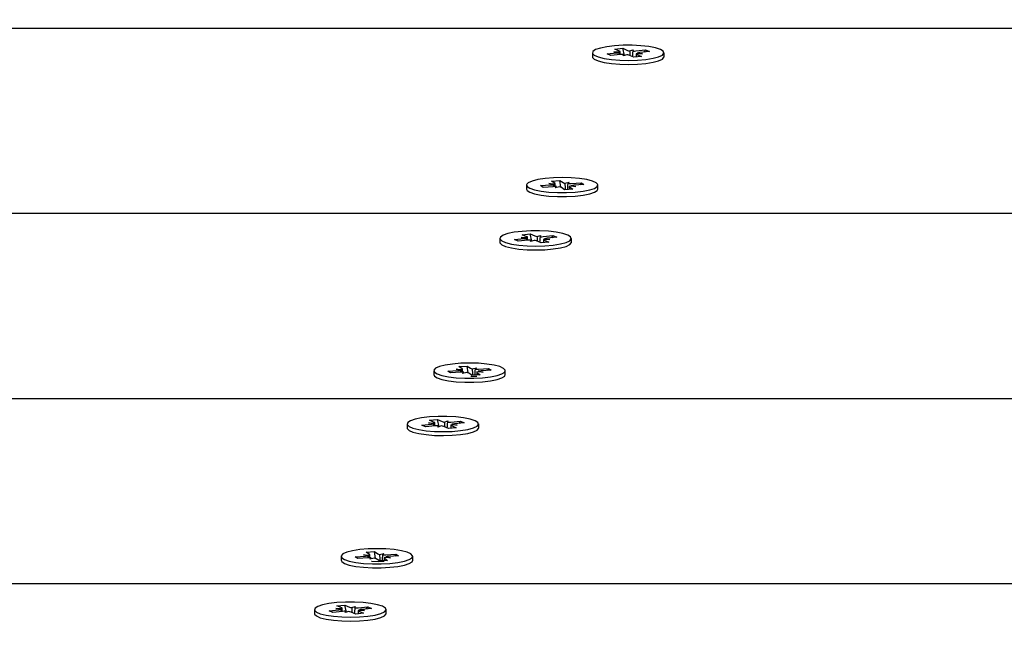
# Paper-space layout 'Основные габаритные размеры' of a CAD drawing. Units: millimetres. Extents: x 5.1 to 18.4, y 3.7 to 14.5.
# Drawn here: x 15.3 to 15.5, y 12.3 to 12.4 of the extents above; entities that cross this region are included whole.
import ezdxf

# ---------------------------------------------------------------- set-up
doc = ezdxf.new("R2010")
doc.units = ezdxf.units.MM
doc.header["$LTSCALE"] = 120
doc.header["$PDSIZE"] = -1
doc.linetypes.add('SLD-Сплошная', pattern=[0])
doc.layers.add('ПРИМЕЧАНИЯ', color=7, linetype='SLD-Сплошная')
doc.styles.add('SLDTEXTSTYLE3', font='isocpeui.ttf')
doc.styles.add('SLDTEXTSTYLE4', font='isocpeur.ttf', dxfattribs={"bigfont": 'bigfont'})
doc.dimstyles.new('SLDDIMSTYLE2', dxfattribs={"dimtxt": 0.2728515625, "dimasz": 0.2728515625, "dimexe": 0, "dimexo": 0.0625, "dimgap": 0.068212890625, "dimtad": 2, "dimrnd": 1e-09, "dimzin": 12, "dimdsep": 46, "dimtxsty": 'SLDTEXTSTYLE3', "dimsah": 1, "dimcen": 0.09, "dimadec": 0, "dimazin": 3, "dimtfac": 1, "dimtdec": 3, "dimtofl": 0, "dimtmove": 0, "dimatfit": 3, "dimfxl": 1, "dimfrac": 2, "dimtolj": 1, "dimtzin": 12, "dimarcsym": 0})

# ---------------------------------------------------------------- blocks, each defined once
blk = doc.blocks.new('_D_7')
at = {"layer": 'ПРИМЕЧАНИЯ', "color": 7, "transparency": 16777216}
for p, q in [((16.72463513625824, 12.82012448973653), (6.215580655566423, 12.82012448973649)), ((6.335580655566424, 12.82012448973649), (6.33558065556644, 8.21899342510646)), ((10.46788914625826, 8.218993425106474), (6.21558065556644, 8.21899342510646))]:
    blk.add_line(p, q, dxfattribs=at)
for points in [[(6.335580655566424, 12.82012448973649), (6.293603492104887, 12.5472729272365), (6.377557819027964, 12.5472729272365)], [(6.33558065556644, 8.21899342510646), (6.377557819027978, 8.49184498760646), (6.293603492104901, 8.49184498760646)]]:
    blk.add_solid(points, dxfattribs=at)
at = {"layer": 'ПРИМЕЧАНИЯ', "color": 7, "transparency": 16777216, "insert": (5.922830676521198, 10.04683677350848), "char_height": 0.3174999999999999, "attachment_point": 1, "rotation": 90.00000000000061, "style": 'SLDTEXTSTYLE4'}
blk.add_mtext('4,60м', dxfattribs=at)
blk = doc.blocks.new('_D_8')
at = {"layer": 'ПРИМЕЧАНИЯ', "color": 7, "transparency": 16777216}
for p, q in [((16.86463513625825, 12.68344304873975), (16.86463513625825, 4.860666279944502)), ((8.854915968304594, 12.04703750248742), (8.854915968304594, 4.860666279944502)), ((8.854915968304594, 4.980666279944502), (16.86463513625825, 4.980666279944501))]:
    blk.add_line(p, q, dxfattribs=at)
for points in [[(8.854915968304594, 4.980666279944502), (9.127767530804594, 4.938689116482963), (9.127767530804594, 5.02264344340604)], [(16.86463513625825, 4.980666279944501), (16.59178357375825, 5.022643443406039), (16.59178357375825, 4.938689116482962)]]:
    blk.add_solid(points, dxfattribs=at)
at = {"layer": 'ПРИМЕЧАНИЯ', "color": 7, "transparency": 16777216, "insert": (12.4293866453108, 5.393416258989743), "char_height": 0.3174999999999999, "attachment_point": 1, "style": 'SLDTEXTSTYLE4'}
blk.add_mtext('8,01м', dxfattribs=at)
blk = doc.blocks.new('_D_9')
at = {"layer": 'Defpoints', "color": 0, "transparency": 16777216}
for p in [(7.016545498258983, 12.42244870365129), (18.3614668022123, 8.361611382785728), (18.3614668022123, 4.140666279944506)]:
    blk.add_point(p, dxfattribs=at)
at = {"layer": 'ПРИМЕЧАНИЯ', "color": 0, "lineweight": -2, "transparency": 16777216}
for p, q in [((7.016545498258983, 12.35994870365129), (7.016545498258982, 4.140666279944506)), ((18.3614668022123, 8.299111382785728), (18.3614668022123, 4.140666279944506)), ((7.289397060758982, 4.140666279944506), (18.0886152397123, 4.140666279944506))]:
    blk.add_line(p, q, dxfattribs=at)
at = {"layer": 'ПРИМЕЧАНИЯ', "color": 0, "transparency": 16777216}
for points in [[(7.289397060758982, 4.186141540361173), (7.289397060758982, 4.09519101952784), (7.016545498258982, 4.140666279944506)], [(18.0886152397123, 4.186141540361173), (18.0886152397123, 4.09519101952784), (18.3614668022123, 4.140666279944506)]]:
    blk.add_solid(points, dxfattribs=at)
at = {"layer": 'ПРИМЕЧАНИЯ', "color": 0, "transparency": 16777216, "insert": (12.68900615023566, 4.072453389319506), "char_height": 0.2728515625, "attachment_point": 2, "style": 'SLDTEXTSTYLE3'}
blk.add_mtext('\\A1;11.34', dxfattribs=at)

psp = doc.layouts.new('Основные габаритные размеры')

# ---------------------------------------------------------------- linework, layer by layer
at = {"color": 7, "linetype": 'SLD-Сплошная', "lineweight": 25}
for p, q in [((16.01672598848563, 12.42645555637689), (15.1044652482331, 12.42645555637689)), ((15.39621089270008, 12.42253055005582), (15.39621089270008, 12.4218953928088)), ((15.39855135057478, 12.42234439811654), (15.4001033511082, 12.42250438436188)), ((15.39916243269146, 12.4220767570138), (15.39855135057478, 12.42234439811654)), ((15.40071443322492, 12.42223674325913), (15.39916243269146, 12.4220767570138)), ((15.39965595170139, 12.42270033588352), (15.40067830281693, 12.42268468821345)), ((15.40050451256112, 12.42257816903321), (15.39965595170139, 12.42270033588352)), ((15.39982521445175, 12.42312517224725), (15.4010848090876, 12.42325501615651)), ((15.40057815491691, 12.4227954001742), (15.39982521445175, 12.42312517224725)), ((15.4006809517014, 12.42223329185359), (15.4006809517014, 12.42270033588353)), ((15.4010848090876, 12.42325501615651), (15.40183774955279, 12.42292524408347)), ((15.4013523281705, 12.42210053080567), (15.4010848090876, 12.42325501615651)), ((15.40116183263175, 12.42204079173746), (15.40123547498758, 12.42225802287847)), ((15.40173678434047, 12.42222109558903), (15.40116183263175, 12.42204079173746)), ((15.40125230481186, 12.42206916365512), (15.40123547498755, 12.42225802287847)), ((15.40283697631249, 12.42180608395511), (15.40208403584731, 12.42213585602815)), ((15.40218500105964, 12.42284000452259), (15.40275995276833, 12.42302030837416)), ((15.40275995276833, 12.42302030837416), (15.40268631041253, 12.42280307723313)), ((15.40320735217516, 12.4228243568525), (15.40475935270863, 12.42298434309783)), ((15.40324083369872, 12.42236076422807), (15.40324083369872, 12.42184771514369)), ((15.40426583369875, 12.42236076422807), (15.4032434825832, 12.42237641189818)), ((15.40334363048315, 12.42226569993739), (15.40409657094833, 12.42193592786437)), ((15.40341727283898, 12.42248293107842), (15.40426583369875, 12.42236076422807)), ((15.40537043482531, 12.42271670199507), (15.40381843429181, 12.42255671574976)), ((15.40458359211309, 12.42263559119101), (15.40475935270863, 12.42298434309783)), ((15.40475935270863, 12.42298434309783), (15.40537043482531, 12.42271670199507)), ((15.40771089270008, 12.4218953928088), (15.40771089270008, 12.42253055005582)), ((15.40409657094833, 12.42193592786437), (15.40283697631249, 12.42180608395511)), ((15.38962330078705, 12.40193431187615), (15.39095564118911, 12.40202567146081)), ((15.39015307787526, 12.40158549437258), (15.38962330078705, 12.40193431187615)), ((15.39095564118911, 12.40202567146081), (15.39148541827734, 12.40167685395726)), ((15.39113380763926, 12.40092650070115), (15.39095564118911, 12.40202567146081)), ((15.39177350314774, 12.40158218110001), (15.392460881786, 12.40174374222458)), ((15.392460881786, 12.40174374222458), (15.39224577056916, 12.40153079841562)), ((15.3927756768674, 12.4015364738529), (15.39441731057708, 12.40164904191256)), ((15.39424154998155, 12.40132440865623), (15.39441731057708, 12.40164904191256)), ((15.39441731057708, 12.40164904191256), (15.39484727459073, 12.40136594364881)), ((15.38559902516458, 12.40128235666137), (15.38559902516458, 12.40064719941436)), ((15.38785077573836, 12.40119876967392), (15.389492409448, 12.4013113377336)), ((15.38828073975201, 12.40091567141017), (15.38785077573836, 12.40119876967392)), ((15.38992237346169, 12.40102823946985), (15.38828073975201, 12.40091567141017)), ((15.38917761436661, 12.40151860610526), (15.3901797880863, 12.40147289885817)), ((15.38993796665844, 12.40137255056366), (15.38917761436661, 12.40151860610526)), ((15.39020261436663, 12.40103864128723), (15.39020261436663, 12.40151860610527)), ((15.39023716854308, 12.40082097109815), (15.39045227975995, 12.40103391490709)), ((15.39092454718137, 12.40098253222273), (15.39023716854308, 12.40082097109815)), ((15.39174240913999, 12.40053904186192), (15.39121263205176, 12.40088785936548)), ((15.39307474954203, 12.40063040144658), (15.39174240913999, 12.40053904186192)), ((15.39249543596248, 12.40104610721744), (15.39249543596248, 12.40059067747819)), ((15.39352043596251, 12.40104610721744), (15.39251826224283, 12.40109181446457)), ((15.3925449724538, 12.40097921895013), (15.39307474954203, 12.40063040144658)), ((15.39276008367067, 12.40119216275908), (15.39352043596251, 12.40104610721744)), ((15.39484727459073, 12.40136594364881), (15.39320564088102, 12.40125337558915)), ((15.39709902516458, 12.40064719941436), (15.39709902516458, 12.40128235666137)), ((15.48871222903464, 12.39670808578694), (14.64013513625826, 12.39670808578694)), ((15.38132326143648, 12.39272097448339), (15.38132326143648, 12.39208581723638)), ((15.38366371931119, 12.39253482254411), (15.38521571984461, 12.39269480878945)), ((15.38427480142786, 12.39226718144137), (15.38366371931119, 12.39253482254411)), ((15.38582680196133, 12.39242716768671), (15.38427480142786, 12.39226718144137)), ((15.38476832043779, 12.39289076031109), (15.38579067155333, 12.39287511264102)), ((15.38561688129753, 12.39276859346078), (15.38476832043779, 12.39289076031109)), ((15.38493758318815, 12.39331559667482), (15.38619717782401, 12.39344544058408)), ((15.38569052365332, 12.39298582460178), (15.38493758318815, 12.39331559667482)), ((15.38579332043781, 12.39242371628117), (15.38579332043781, 12.39289076031111)), ((15.38619717782401, 12.39344544058408), (15.38695011828919, 12.39311566851105)), ((15.38646469690691, 12.39229095523325), (15.38619717782401, 12.39344544058408)), ((15.38627420136815, 12.39223121616503), (15.38634784372399, 12.39244844730605)), ((15.38684915307687, 12.39241152001661), (15.38627420136815, 12.39223121616503)), ((15.38636467354826, 12.39225958808269), (15.38634784372395, 12.39244844730604)), ((15.3879493450489, 12.39199650838269), (15.38719640458371, 12.39232628045573)), ((15.38729736979605, 12.39303042895017), (15.38787232150474, 12.39321073280174)), ((15.38787232150474, 12.39321073280174), (15.38779867914894, 12.3929935016607)), ((15.38920893968473, 12.39212635229195), (15.3879493450489, 12.39199650838269)), ((15.38831972091157, 12.39301478128008), (15.38987172144503, 12.3931747675254)), ((15.38835320243512, 12.39255118865564), (15.38835320243512, 12.39203813957126)), ((15.38937820243515, 12.39255118865564), (15.38835585131961, 12.39256683632575)), ((15.38845599921956, 12.39245612436497), (15.38920893968473, 12.39212635229195)), ((15.38852964157539, 12.39267335550599), (15.38937820243515, 12.39255118865564)), ((15.39048280356172, 12.39290712642265), (15.38893080302822, 12.39274714017733)), ((15.3896959608495, 12.39282601561858), (15.38987172144503, 12.3931747675254)), ((15.38987172144503, 12.3931747675254), (15.39048280356172, 12.39290712642265)), ((15.39282326143649, 12.39208581723637), (15.39282326143649, 12.39272097448339)), ((15.37296314446994, 12.37138919407863), (15.37460477817959, 12.37150176213831)), ((15.3742899830982, 12.37170903050997), (15.37529215681788, 12.37166332326288)), ((15.37505033539002, 12.37156297496837), (15.3742899830982, 12.37170903050997)), ((15.37473566951863, 12.37212473628086), (15.37606800992069, 12.37221609586553)), ((15.37526544660685, 12.37177591877729), (15.37473566951863, 12.37212473628086)), ((15.37531498309822, 12.37122906569194), (15.37531498309822, 12.37170903050998)), ((15.37606800992069, 12.37221609586553), (15.37659778700893, 12.37186727836197)), ((15.37624617637084, 12.37111692510586), (15.37606800992069, 12.37221609586553)), ((15.37688587187933, 12.37177260550473), (15.37757325051759, 12.37193416662929)), ((15.37757325051759, 12.37193416662929), (15.37735813930075, 12.37172122282033)), ((15.37788804559898, 12.37172689825761), (15.37952967930867, 12.37183946631727)), ((15.37995964332232, 12.37155636805352), (15.37831800961261, 12.37144379999386)), ((15.37935391871313, 12.37151483306094), (15.37952967930867, 12.37183946631727)), ((15.37952967930867, 12.37183946631727), (15.37995964332232, 12.37155636805352)), ((15.37071139389617, 12.37147278106609), (15.37071139389617, 12.37083762381907)), ((15.37339310848359, 12.37110609581488), (15.37296314446994, 12.37138919407863)), ((15.37503474219328, 12.37121866387456), (15.37339310848359, 12.37110609581488)), ((15.37534953727467, 12.37101139550287), (15.37556464849153, 12.3712243393118)), ((15.37603691591296, 12.37117295662744), (15.37534953727467, 12.37101139550287)), ((15.37685477787158, 12.37072946626663), (15.37632500078334, 12.37107828377019)), ((15.37664749441001, 12.37057280805434), (15.37760780469407, 12.37060634879334)), ((15.37818711827362, 12.37082082585129), (15.37685477787158, 12.37072946626663)), ((15.37760780469407, 12.37123653162215), (15.37760780469407, 12.3707811018829)), ((15.3786328046941, 12.37123653162215), (15.37763063097442, 12.37128223886928)), ((15.37765734118538, 12.37116964335484), (15.37818711827362, 12.37082082585129)), ((15.37787245240226, 12.37138258716379), (15.3786328046941, 12.37123653162215)), ((15.38221139389617, 12.37083762381907), (15.38221139389617, 12.37147278106609)), ((15.958527611693, 12.36696061519698), (14.64013513625826, 12.36696061519698)), ((15.37004995192456, 12.3635060211024), (15.37130954656041, 12.36363586501166)), ((15.37130954656041, 12.36363586501166), (15.3720624870256, 12.36330609293862)), ((15.37157706564331, 12.36248137966082), (15.37130954656041, 12.36363586501166)), ((15.36643563017289, 12.36291139891097), (15.36643563017289, 12.36227624166395)), ((15.36877608804759, 12.36272524697169), (15.37032808858102, 12.36288523321702)), ((15.36938717016427, 12.36245760586895), (15.36877608804759, 12.36272524697169)), ((15.37093917069773, 12.36261759211428), (15.36938717016427, 12.36245760586895)), ((15.3698806891742, 12.36308118473867), (15.37090304028974, 12.3630655370686)), ((15.37072925003394, 12.36295901788836), (15.3698806891742, 12.36308118473867)), ((15.37080289238973, 12.36317624902935), (15.37004995192456, 12.3635060211024)), ((15.37090568917422, 12.36261414070874), (15.37090568917422, 12.36308118473868)), ((15.37138657010456, 12.36242164059261), (15.3714602124604, 12.36263887173362)), ((15.37196152181328, 12.36260194444418), (15.37138657010456, 12.36242164059261)), ((15.37147704228467, 12.36245001251027), (15.37146021246036, 12.36263887173362)), ((15.37306171378531, 12.36218693281026), (15.37230877332012, 12.3625167048833)), ((15.37240973853246, 12.36322085337774), (15.37298469024114, 12.36340115722931)), ((15.37298469024114, 12.36340115722931), (15.37291104788535, 12.36318392608828)), ((15.37432130842114, 12.36231677671952), (15.37306171378531, 12.36218693281026)), ((15.37343208964797, 12.36320520570765), (15.37498409018144, 12.36336519195297)), ((15.37346557117153, 12.36274161308322), (15.37346557117153, 12.36222856399884)), ((15.37449057117156, 12.36274161308322), (15.37346822005601, 12.36275726075333)), ((15.37356836795596, 12.36264654879254), (15.37432130842114, 12.36231677671952)), ((15.3736420103118, 12.36286377993357), (15.37449057117156, 12.36274161308322)), ((15.37559517229813, 12.36309755085022), (15.37404317176463, 12.36293756460491)), ((15.37480832958591, 12.36301644004616), (15.37498409018144, 12.36336519195297)), ((15.37498409018144, 12.36336519195297), (15.37559517229813, 12.36309755085022)), ((15.37793563017289, 12.36227624166395), (15.37793563017289, 12.36291139891097)), ((15.35582376262776, 12.3416632054708), (15.35582376262776, 12.34102804822378)), ((15.35807551320153, 12.34157961848334), (15.35971714691118, 12.34169218654302)), ((15.35850547721518, 12.34129652021959), (15.35807551320153, 12.34157961848334)), ((15.35940235182979, 12.34189945491468), (15.36040452554947, 12.34185374766759)), ((15.36016270412161, 12.34175339937308), (15.35940235182979, 12.34189945491468)), ((15.35984803825022, 12.34231516068558), (15.36118037865228, 12.34240652027024)), ((15.36037781533843, 12.341966343182), (15.35984803825022, 12.34231516068558)), ((15.36042735182981, 12.34141949009665), (15.36042735182981, 12.3418994549147)), ((15.36118037865228, 12.34240652027024), (15.36171015574051, 12.34205770276668)), ((15.36135854510243, 12.34130734951058), (15.36118037865228, 12.34240652027024)), ((15.36199824061092, 12.34196302990944), (15.36268561924917, 12.34212459103401)), ((15.36268561924917, 12.34212459103401), (15.36247050803233, 12.34191164722504)), ((15.36374517342568, 12.34142695602686), (15.36274299970601, 12.34147266327399)), ((15.36298482113385, 12.3415730115685), (15.36374517342568, 12.34142695602686)), ((15.36300041433057, 12.34191732266232), (15.36464204804025, 12.34202989072199)), ((15.36507201205391, 12.34174679245823), (15.3634303783442, 12.34163422439857)), ((15.36446628744472, 12.34170525746566), (15.36464204804025, 12.34202989072199)), ((15.36464204804025, 12.34202989072199), (15.36507201205391, 12.34174679245823)), ((15.36732376262775, 12.34102804822378), (15.36732376262775, 12.3416632054708)), ((15.36014711092486, 12.34140908827927), (15.35850547721518, 12.34129652021959)), ((15.36046190600625, 12.34120181990758), (15.36067701722312, 12.34141476371651)), ((15.36114928464454, 12.34136338103215), (15.36046190600625, 12.34120181990758)), ((15.36196714660316, 12.34091989067134), (15.36143736951493, 12.3412687081749)), ((15.36179087989392, 12.34082533746438), (15.36272017342565, 12.34085669131409)), ((15.36329948700521, 12.341011250256), (15.36196714660316, 12.34091989067134)), ((15.36272017342565, 12.34142695602686), (15.36272017342565, 12.34097152628761)), ((15.36276970991697, 12.34136006775955), (15.36329948700521, 12.341011250256)), ((15.92942842329669, 12.33721314460703), (15.1625153781784, 12.33721314460703)), ((15.35516232066097, 12.33369644552997), (15.35642191529682, 12.33382628943923)), ((15.35591526112613, 12.33336667345693), (15.35516232066097, 12.33369644552997)), ((15.35642191529682, 12.33382628943923), (15.35717485576201, 12.3334965173662)), ((15.35668943437972, 12.3326718040884), (15.35642191529682, 12.33382628943923)), ((15.35752210726886, 12.33341127780532), (15.35809705897755, 12.33359158165689)), ((15.35809705897755, 12.33359158165689), (15.35802341662175, 12.33337435051585)), ((15.35854445838438, 12.33339563013523), (15.36009645891784, 12.33355561638055)), ((15.35992069832231, 12.33320686447373), (15.36009645891784, 12.33355561638055)), ((15.36009645891784, 12.33355561638055), (15.36070754103453, 12.3332879752778)), ((15.3515479989093, 12.33310182333854), (15.3515479989093, 12.33246666609152)), ((15.353888456784, 12.33291567139926), (15.35544045731742, 12.3330756576446)), ((15.35449953890068, 12.33264803029652), (15.353888456784, 12.33291567139926)), ((15.35605153943414, 12.33280801654185), (15.35449953890068, 12.33264803029652)), ((15.3549930579106, 12.33327160916624), (15.35601540902615, 12.33325596149617)), ((15.35584161877034, 12.33314944231593), (15.3549930579106, 12.33327160916624)), ((15.35601805791062, 12.33280456513632), (15.35601805791062, 12.33327160916625)), ((15.35649893884097, 12.33261206502018), (15.3565725811968, 12.3328292961612)), ((15.35707389054969, 12.33279236887176), (15.35649893884097, 12.33261206502018)), ((15.35658941102107, 12.33264043693784), (15.35657258119677, 12.33282929616119)), ((15.35817408252171, 12.33237735723784), (15.35742114205653, 12.33270712931087)), ((15.35943367715755, 12.3325072011471), (15.35817408252171, 12.33237735723784)), ((15.35857793990793, 12.33293203751079), (15.35857793990793, 12.33241898842641)), ((15.35960293990797, 12.33293203751079), (15.35858058879242, 12.3329476851809)), ((15.35868073669237, 12.33283697322012), (15.35943367715755, 12.3325072011471)), ((15.3587543790482, 12.33305420436114), (15.35960293990797, 12.33293203751079)), ((15.36070754103453, 12.3332879752778), (15.35915554050103, 12.33312798903248)), ((15.3630479989093, 12.33246666609152), (15.3630479989093, 12.33310182333854))]:
    psp.add_line(p, q, dxfattribs=at)
at = {"color": 7, "linetype": 'SLD-Сплошная', "lineweight": 25, "flags": 128}
for points in [[(15.40713422781164, 12.4230638375402), (15.40634753571158, 12.42332045326534), (15.40528521469817, 12.42352743646677), (15.40401401430761, 12.42367178162871), (15.4026138087356, 12.42374441901376), (15.40117257804782, 12.42374078454789), (15.39978088006886, 12.42366110659795), (15.39852616030105, 12.42351039162257), (15.39748725740193, 12.42329810959795), (15.39672944946147, 12.42303759898441), (15.3963003523396, 12.42274522862189), (15.39622692778658, 12.42243936921554), (15.39651378933713, 12.42213923903671), (15.39714291242502, 12.42186369636836), (15.39807476693288, 12.42163005456971), (15.39925080101486, 12.42145299421424), (15.40059712012445, 12.42134364065527), (15.40202913008057, 12.42130886497908), (15.40345685243111, 12.42135085226931), (15.40479057813, 12.42146696431009), (15.40594650428647, 12.42164990535487), (15.40685199980891, 12.421888180545), (15.40745016908348, 12.42216681817396), (15.40770342693472, 12.42246831041476), (15.40759586024044, 12.42277371340112), (15.40713422781164, 12.4230638375402)], [(15.39621089270002, 12.4218953928088), (15.39622692778652, 12.42180421196851), (15.39651378933707, 12.42150408178969), (15.39714291242495, 12.42122853912134), (15.39807476693282, 12.42099489732268), (15.3992508010148, 12.42081783696722), (15.40059712012439, 12.42070848340824), (15.40202913008051, 12.42067370773206), (15.40345685243105, 12.42071569502229), (15.40479057812994, 12.42083180706307), (15.40594650428641, 12.42101474810785), (15.40685199980885, 12.42125302329797), (15.40745016908341, 12.42153166092693), (15.40770342693466, 12.42183315316774), (15.40771089270002, 12.4218953928088)], [(15.39682113753021, 12.40165758352689), (15.39621005371007, 12.40193495303692), (15.39529353358882, 12.40217131751659), (15.39412916549638, 12.40235182531636), (15.39279011096225, 12.40246513446731), (15.39136050770752, 12.40250412533876), (15.38993018296238, 12.40246634799086), (15.38858900929094, 12.40235417611331), (15.38742125756747, 12.40217465787772), (15.38650030192745, 12.40193907307505), (15.38588400940077, 12.40166222436488), (15.38561110391346, 12.40136150716984), (15.38569873312095, 12.40105581665725), (15.38614139095786, 12.40076436048629), (15.38691126360432, 12.40050545192006), (15.38795997713055, 12.40029535913598), (15.38922163700882, 12.40014728303635), (15.39061696850889, 12.40007052778708), (15.39205829782096, 12.40006991620279), (15.3934550609235, 12.40014548671155), (15.39471949405386, 12.40029249094037), (15.39577214822818, 12.40050169207291), (15.39654688131331, 12.40075994523263), (15.39699501398024, 12.40105102342372), (15.39708838840538, 12.40135663713291), (15.39682113753021, 12.40165758352689)], [(15.38559902516452, 12.40064719941436), (15.38569873312088, 12.40042065941023), (15.38614139095779, 12.40012920323926), (15.38691126360425, 12.39987029467303), (15.38795997713049, 12.39966020188896), (15.38922163700875, 12.39951212578933), (15.39061696850883, 12.39943537054006), (15.39205829782089, 12.39943475895576), (15.39345506092344, 12.39951032946452), (15.39471949405379, 12.39965733369334), (15.39577214822811, 12.39986653482589), (15.39654688131325, 12.40012478798561), (15.39699501398017, 12.4004158661767), (15.39709902516451, 12.40064719941436)], [(15.39224659654804, 12.39325426196778), (15.39145990444799, 12.39351087769292), (15.39039758343458, 12.39371786089434), (15.38912638304402, 12.39386220605628), (15.38772617747201, 12.39393484344133), (15.38628494678423, 12.39393120897546), (15.38489324880527, 12.39385153102552), (15.38363852903746, 12.39370081605015), (15.38259962613833, 12.39348853402553), (15.38184181819787, 12.39322802341199), (15.381412721076, 12.39293565304947), (15.38133929652299, 12.39262979364311), (15.38162615807354, 12.39232966346428), (15.38225528116142, 12.39205412079593), (15.38318713566929, 12.39182047899728), (15.38436316975127, 12.39164341864181), (15.38570948886086, 12.39153406508284), (15.38714149881698, 12.39149928940666), (15.38856922116752, 12.39154127669689), (15.38990294686641, 12.39165738873767), (15.39105887302288, 12.39184032978245), (15.39196436854532, 12.39207860497257), (15.39256253781988, 12.39235724260153), (15.39281579567113, 12.39265873484234), (15.39270822897685, 12.3929641378287), (15.39224659654804, 12.39325426196778)], [(15.38132326143642, 12.39208581723637), (15.38133929652293, 12.39199463639608), (15.38162615807347, 12.39169450621726), (15.38225528116136, 12.39141896354891), (15.38318713566922, 12.39118532175026), (15.38436316975121, 12.39100826139479), (15.3857094888608, 12.39089890783582), (15.38714149881691, 12.39086413215963), (15.38856922116746, 12.39090611944986), (15.38990294686634, 12.39102223149064), (15.39105887302281, 12.39120517253542), (15.39196436854526, 12.39144344772555), (15.39256253781982, 12.39172208535451), (15.39281579567107, 12.39202357759531), (15.39282326143642, 12.39208581723637)], [(15.38193350626179, 12.3718480079316), (15.38132242244166, 12.37212537744163), (15.3804059023204, 12.3723617419213), (15.37924153422797, 12.37254224972107), (15.37790247969384, 12.37265555887202), (15.3764728764391, 12.37269454974347), (15.37504255169397, 12.37265677239557), (15.37370137802253, 12.37254460051802), (15.37253362629906, 12.37236508228243), (15.37161267065903, 12.37212949747976), (15.37099637813236, 12.37185264876959), (15.37072347264504, 12.37155193157455), (15.37081110185253, 12.37124624106197), (15.37125375968944, 12.370954784891), (15.3720236323359, 12.37069587632477), (15.37307234586214, 12.37048578354069), (15.3743340057404, 12.37033770744106), (15.37572933724048, 12.3702609521918), (15.37717066655255, 12.3702603406075), (15.37856742965509, 12.37033591111626), (15.37983186278544, 12.37048291534508), (15.38088451695977, 12.37069211647762), (15.3816592500449, 12.37095036963735), (15.38210738271182, 12.37124144782843), (15.38220075713697, 12.37154706153762), (15.38193350626179, 12.3718480079316)], [(15.3707113938961, 12.37083762381907), (15.37081110185247, 12.37061108381494), (15.37125375968938, 12.37031962764398), (15.37202363233584, 12.37006071907775), (15.37307234586208, 12.36985062629367), (15.37433400574034, 12.36970255019404), (15.37572933724041, 12.36962579494477), (15.37717066655248, 12.36962518336047), (15.37856742965502, 12.36970075386924), (15.37983186278538, 12.36984775809806), (15.3808845169597, 12.3700569592306), (15.38165925004483, 12.37031521239032), (15.38210738271176, 12.37060629058141), (15.3822113938961, 12.37083762381907)], [(15.37735896528445, 12.36344468639535), (15.3765722731844, 12.36370130212049), (15.37550995217098, 12.36390828532192), (15.37423875178042, 12.36405263048385), (15.37283854620842, 12.36412526786891), (15.37139731552064, 12.36412163340304), (15.37000561754168, 12.3640419554531), (15.36875089777386, 12.36389124047772), (15.36771199487474, 12.3636789584531), (15.36695418693428, 12.36341844783956), (15.36652508981241, 12.36312607747704), (15.36645166525939, 12.36282021807068), (15.36673852680994, 12.36252008789186), (15.36736764989783, 12.36224454522351), (15.36829950440569, 12.36201090342486), (15.36947553848768, 12.36183384306939), (15.37082185759726, 12.36172448951042), (15.37225386755338, 12.36168971383423), (15.37368158990393, 12.36173170112446), (15.37501531560281, 12.36184781316524), (15.37617124175928, 12.36203075421002), (15.37707673728173, 12.36226902940014), (15.37767490655629, 12.36254766702911), (15.37792816440753, 12.36284915926991), (15.37782059771325, 12.36315456225627), (15.37735896528445, 12.36344468639535)], [(15.36643563017283, 12.36227624166395), (15.36645166525933, 12.36218506082366), (15.36673852680988, 12.36188493064484), (15.36736764989777, 12.36160938797648), (15.36829950440563, 12.36137574617783), (15.36947553848761, 12.36119868582236), (15.3708218575972, 12.36108933226339), (15.37225386755332, 12.36105455658721), (15.37368158990387, 12.36109654387744), (15.37501531560275, 12.36121265591822), (15.37617124175922, 12.361395596963), (15.37707673728166, 12.36163387215312), (15.37767490655623, 12.36191250978208), (15.37792816440747, 12.36221400202289), (15.37793563017283, 12.36227624166395)], [(15.36704587499338, 12.34203843233631), (15.36643479117324, 12.34231580184634), (15.36551827105199, 12.34255216632601), (15.36435390295955, 12.34273267412578), (15.36301484842543, 12.34284598327673), (15.36158524517069, 12.34288497414818), (15.36015492042555, 12.34284719680028), (15.35881374675411, 12.34273502492273), (15.35764599503065, 12.34255550668714), (15.35672503939062, 12.34231992188447), (15.35610874686394, 12.3420430731743), (15.35583584137663, 12.34174235597926), (15.35592347058412, 12.34143666546668), (15.35636612842103, 12.34114520929571), (15.35713600106749, 12.34088630072948), (15.35818471459373, 12.34067620794541), (15.35944637447199, 12.34052813184577), (15.36084170597207, 12.34045137659651), (15.36228303528413, 12.34045076501221), (15.36367979838668, 12.34052633552097), (15.36494423151703, 12.34067333974979), (15.36599688569135, 12.34088254088234), (15.36677161877648, 12.34114079404206), (15.36721975144341, 12.34143187223314), (15.36731312586855, 12.34173748594233), (15.36704587499338, 12.34203843233631)], [(15.35582376262769, 12.34102804822378), (15.35592347058405, 12.34080150821965), (15.35636612842097, 12.34051005204869), (15.35713600106743, 12.34025114348246), (15.35818471459366, 12.34004105069838), (15.35944637447192, 12.33989297459875), (15.360841705972, 12.33981621934949), (15.36228303528406, 12.33981560776519), (15.36367979838661, 12.33989117827395), (15.36494423151697, 12.34003818250277), (15.36599688569129, 12.34024738363531), (15.36677161877642, 12.34050563679503), (15.36721975144334, 12.34079671498612), (15.36732376262769, 12.34102804822378)], [(15.36070380181127, 12.3408686592616), (15.36076481946395, 12.34086378014987), (15.36179087989392, 12.34082533746438)], [(15.36247133402086, 12.33363511082293), (15.3616846419208, 12.33389172654807), (15.36062232090739, 12.33409870974949), (15.35935112051683, 12.33424305491143), (15.35795091494482, 12.33431569229648), (15.35650968425704, 12.33431205783061), (15.35511798627808, 12.33423237988067), (15.35386326651027, 12.33408166490529), (15.35282436361115, 12.33386938288067), (15.35206655567069, 12.33360887226713), (15.35163745854882, 12.33331650190462), (15.3515640339958, 12.33301064249826), (15.35185089554635, 12.33271051231943), (15.35248001863424, 12.33243496965108), (15.3534118731421, 12.33220132785243), (15.35458790722408, 12.33202426749696), (15.35593422633367, 12.33191491393799), (15.35736623628979, 12.33188013826181), (15.35879395864033, 12.33192212555204), (15.36012768433922, 12.33203823759282), (15.36128361049569, 12.3322211786376), (15.36218910601814, 12.33245945382772), (15.36278727529269, 12.33273809145668), (15.36304053314394, 12.33303958369749), (15.36293296644966, 12.33334498668385), (15.36247133402086, 12.33363511082293)], [(15.35154799890923, 12.33246666609152), (15.35156403399574, 12.33237548525123), (15.35185089554629, 12.33207535507241), (15.35248001863417, 12.33179981240406), (15.35341187314204, 12.33156617060541), (15.35458790722402, 12.33138911024994), (15.35593422633361, 12.33127975669097), (15.35736623628973, 12.33124498101478), (15.35879395864027, 12.33128696830501), (15.36012768433916, 12.33140308034579), (15.36128361049563, 12.33158602139057), (15.36218910601807, 12.3318242965807), (15.36278727529263, 12.33210293420965), (15.36304053314388, 12.33240442645046), (15.36304799890924, 12.33246666609152)]]:
    psp.add_lwpolyline(points, dxfattribs=at)
at = {"color": 7, "linetype": 'SLD-Сплошная', "lineweight": 25}
for centre, radius, start, end in [((15.39991967365452, 12.4246304581909), 0.002133993283361753, 274.9376822224899, 285.905912216455), ((15.40056391871668, 12.42268187047481), 0.0001144188010838719, 1.411139191214175, 82.85262974426296), ((15.40115790906606, 12.4177676424674), 0.004491050290116448, 89.01038273299567, 95.66699735644154), ((15.40157194874949, 12.42079964172458), 0.001430979336264363, 69.03130648867382, 83.38537234245804), ((15.40234983665039, 12.42426145838624), 0.00143097933543761, 249.031306485431, 263.3853723482147), ((15.40276387633422, 12.42729345763215), 0.00449105027807014, 269.0103827282113, 275.6669973691653), ((15.40335786668349, 12.42237922963681), 0.0001144188011229836, 181.4111391916223, 262.8526296939608), ((15.40400211174518, 12.42043064192323), 0.00213399328084863, 94.9376822199888, 105.9059122245247), ((15.39013319209379, 12.40152131112268), 6.719325764530802e-05, 313.9048104935283, 72.78554408722142), ((15.39189625764434, 12.40244136753254), 0.0008679112813395577, 241.7470106587489, 261.8690103150653), ((15.38932584714013, 12.40417588681987), 0.002869387472971652, 273.3277781360803, 282.317429240608), ((15.39023774331035, 12.39632375236814), 0.004715045814362552, 87.3921189970935, 93.8351401216282), ((15.39080179268466, 12.40012334578997), 0.0008679112815808104, 61.74701066000549, 81.86901030999003), ((15.39246030701855, 12.40624096094346), 0.004715045803260508, 267.3921189934993, 273.8351401328998), ((15.39256485823537, 12.40104340220004), 6.719325768153497e-05, 133.9048105027085, 252.7855440079918), ((15.39337220318865, 12.39838882650575), 0.00286938747009167, 93.32777813452019, 102.3174292464198), ((15.38503204239089, 12.39482088261864), 0.002133993283535981, 274.9376822232837, 285.90591221636), ((15.38567628745309, 12.39287229490239), 0.0001144188010765936, 1.411139187744799, 82.85262974558547), ((15.38627027780247, 12.38795806689494), 0.004491050290148442, 89.01038273300232, 95.66699735642383), ((15.3866843174859, 12.39099006615221), 0.001430979336208936, 69.03130648828328, 83.38537234262796), ((15.38746220538681, 12.39445188281389), 0.001430979335514917, 249.0313064859276, 263.3853723480725), ((15.38787624507062, 12.39748388205961), 0.004491050277951283, 269.0103827282304, 275.6669973693153), ((15.3884702354199, 12.39256965406439), 0.0001144188011265353, 181.4111391915785, 262.8526296923062), ((15.38911448048155, 12.39062106635108), 0.002133993280574306, 94.93768221947649, 105.9059122253319), ((15.37443821587174, 12.37436631122431), 0.002869387472699459, 273.327778135935, 282.3174292413228), ((15.37524556082538, 12.37171173552739), 6.719325764361124e-05, 313.9048104935283, 72.78554408677316), ((15.37700862637591, 12.3726317919372), 0.0008679112812870536, 241.7470106583308, 261.8690103161101), ((15.37757267575013, 12.37643138534748), 0.004715045802566225, 267.3921189932447, 273.8351401335735), ((15.37535011204193, 12.3665141767722), 0.004715045815017821, 87.3921189973481, 93.83514012096335), ((15.37591416141625, 12.37031377019473), 0.0008679112815365113, 61.74701065944411, 81.86901031028852), ((15.37767722696696, 12.37123382660475), 6.719325768152009e-05, 133.9048105016581, 252.7855440060967), ((15.37848457192025, 12.3685792509103), 0.002869387470255873, 93.32777813457862, 102.3174292459858), ((15.37014441112728, 12.36501130704634), 0.002133993283664577, 274.9376822235108, 285.9059122159234), ((15.37078865618949, 12.36306271932997), 0.0001144188010802327, 1.411139189479487, 82.85262974404162), ((15.37138264653889, 12.35814849132215), 0.004491050290513811, 89.01038273324156, 95.66699735612069), ((15.37179668622233, 12.36118049057987), 0.001430979336124371, 69.03130648797585, 83.38537234316136), ((15.37257457412318, 12.36464230724132), 0.001430979335364369, 249.0313064851434, 263.3853723488054), ((15.37298861380702, 12.36767430648788), 0.004491050278647382, 269.010382728565, 275.6669973686163), ((15.3735826041563, 12.36276007849196), 0.0001144188011246282, 181.4111391889327, 262.8526296910916), ((15.37422684921797, 12.36081149077862), 0.002133993280612422, 94.93768221972289, 105.9059122254375), ((15.35955058460335, 12.34455673562896), 0.002869387472637352, 273.3277781355447, 282.317429241122), ((15.36035792955696, 12.3419021599321), 6.719325764403682e-05, 313.9048104924779, 72.78554408632488), ((15.36212099510746, 12.34282221634179), 0.0008679112811540255, 241.7470106564478, 261.8690103173371), ((15.36268504448172, 12.34662180975218), 0.004715045802557556, 267.3921189931751, 273.8351401335391), ((15.36278959569854, 12.34142425100946), 6.719325768323176e-05, 133.9048105016172, 252.7855440084401), ((15.36359694065177, 12.33876967531548), 0.002869387469779908, 93.32777813378073, 102.3174292466817), ((15.36046248077351, 12.33670460117717), 0.004715045814751845, 87.39211899711356, 93.83514012115837), ((15.36102653014783, 12.34050419459939), 0.0008679112815838228, 61.74701066037862, 81.86901031002321), ((15.35525677986377, 12.33520173147343), 0.002133993283168784, 274.937682222363, 285.9059122173424), ((15.3559010249259, 12.33325314375754), 0.0001144188010838719, 1.411139191214175, 82.8526297441523), ((15.35649501527533, 12.3283389157491), 0.004491050291134789, 89.01038273392275, 95.66699735583582), ((15.35690905495874, 12.33137091500746), 0.001430979336109055, 69.0313064875885, 83.38537234302517), ((15.35768694285957, 12.3348327316688), 0.001430979335272332, 249.0313064846423, 263.3853723490941), ((15.35810098254343, 12.33786473091547), 0.004491050278663139, 269.0103827285005, 275.666997368551), ((15.35869497289271, 12.33295050291954), 0.0001144188011269947, 181.4111391915785, 262.8526296915343), ((15.35933921795435, 12.3310019152063), 0.002133993280500862, 94.93768221940721, 105.9059122256975)]:
    psp.add_arc(centre, radius, start, end, dxfattribs=at)
for centre, major_axis, ratio, start_param, end_param in [((15.39965595170139, 12.42270033588352), (-0.0005873858335494475, 0.01126854650481057), 0.07454392768777406, 4.665594363373335, 4.697661779502503), ((15.39965595170139, 12.42270033588352), (7.283039950500836e-05, 0.01166551307027319), 0.08764374720714513, 4.672833703193849, 4.711594798090451), ((15.40275995276833, 12.42302030837416), (-0.0008416561820983048, 0.01157176656732695), 0.05055517727840959, 1.582701167982371, 1.649663579841566), ((15.40275995276833, 12.42302030837416), (0.001023588366230399, 0.01143468811419801), 0.004702881618488375, 1.590216008645912, 1.668726132671246), ((15.392460881786, 12.40174374222458), (-0.0007534133155910895, 0.01159536637731407), 0.059935773123103, 1.580835590946258, 1.670378505039878), ((15.38917761436661, 12.40151860610526), (-0.0007002448281792084, 0.01128756151614141), 0.06631370224537787, 4.665025457607113, 4.695335346045961), ((15.38917761436661, 12.40151860610526), (0.0002127546626713439, 0.01166129221796552), 0.08598332207112226, 4.67275938525214, 4.710038128549609), ((15.392460881786, 12.40174374222458), (0.001006310401525212, 0.01140454117254919), 0.01708481633300048, 1.590976757918681, 1.675598882063071), ((15.38476832043779, 12.39289076031109), (-0.0005873858335458948, 0.0112685465048088), 0.07454392768748898, 4.665594363373383, 4.697661779502583), ((15.38476832043779, 12.39289076031109), (7.283039950500836e-05, 0.01166551307027319), 0.08764374720683965, 4.672833703193835, 4.711594798090307), ((15.38787232150474, 12.39321073280174), (-0.0008416561820947521, 0.01157176656732695), 0.05055517727871613, 1.58270116798246, 1.649663579841846), ((15.38787232150474, 12.39321073280174), (0.001023588366233952, 0.01143468811419623), 0.004702881618797197, 1.59021600864846, 1.668726132685113), ((15.3742899830982, 12.37170903050997), (-0.0007002448281827611, 0.01128756151613963), 0.06631370224538698, 4.665026517801597, 4.695335346045777), ((15.3742899830982, 12.37170903050997), (0.0002127546626677912, 0.01166129221796375), 0.08598332207113304, 4.672759116520919, 4.710038128549431), ((15.37757325051759, 12.37193416662929), (-0.0007534133155928657, 0.01159536637731584), 0.05993577312278816, 1.580835590945974, 1.670378505039326), ((15.37757325051759, 12.37193416662929), (0.001006310401519883, 0.01140454117254918), 0.01708481633300118, 1.590976757918325, 1.675598882060904), ((15.3698806891742, 12.36308118473867), (-0.0005873858335494475, 0.01126854650481057), 0.07454392768762504, 4.665594363373266, 4.697661779502532), ((15.3698806891742, 12.36308118473867), (7.283039950500836e-05, 0.01166551307027319), 0.08764374720683965, 4.672833703193835, 4.711594798090307), ((15.37298469024114, 12.36340115722931), (-0.0008416561820947521, 0.01157176656732872), 0.05055517727856682, 1.582701167982228, 1.649663579841481), ((15.37298469024114, 12.36340115722931), (0.001023588366233952, 0.01143468811419801), 0.00470288161847445, 1.590216008647126, 1.668726132677966), ((15.35940235182979, 12.34189945491468), (-0.0007002448281792084, 0.01128756151613963), 0.06631370224538825, 4.665021807739565, 4.695335346045798), ((15.35940235182979, 12.34189945491468), (0.0002127546626695675, 0.01166129221796375), 0.0859833220711356, 4.672758869481764, 4.710038128549597), ((15.36268561924917, 12.34212459103401), (-0.0007534133155928657, 0.01159536637731584), 0.05993577312309326, 1.580835590946096, 1.670378505039694), ((15.36268561924917, 12.34212459103401), (0.001006310401523436, 0.01140454117255096), 0.01708481633284352, 1.59097675791832, 1.675598882062004), ((15.3549930579106, 12.33327160916624), (-0.0005873858335494475, 0.0112685465048088), 0.0745439276879594, 4.665594363372894, 4.697661779502465), ((15.3549930579106, 12.33327160916624), (7.2830399503232e-05, 0.01166551307027319), 0.08764374720714428, 4.672833703193682, 4.711594798090131), ((15.35809705897755, 12.33359158165689), (-0.0008416561821000812, 0.01157176656732872), 0.05055517727824862, 1.582701167982129, 1.649663579840907), ((15.35809705897755, 12.33359158165689), (0.001023588366233952, 0.01143468811419801), 0.00470288161847445, 1.590216008645258, 1.668726132671145)]:
    psp.add_ellipse(centre, major_axis=major_axis, ratio=ratio, start_param=start_param, end_param=end_param, dxfattribs=at)

# ---------------------------------------------------------------- dimensions: what is measured, and where the dimension line sits
at = {"layer": 'ПРИМЕЧАНИЯ', "color": 7}
dim = psp.add_linear_dim(base=(6.335580655566441, 8.21899342510646), p1=(16.72463513625824, 12.82012448973653), p2=(10.46788914625826, 8.218993425106474), angle=90.0000000000002, dimstyle='SLDDIMSTYLE2', dxfattribs=at)
dim.commit()
dim.dimension.update_dxf_attribs({"geometry": '_D_7', "text_midpoint": (6.335580655566433, 10.51955895742148), "dimtype": 160})
dim = psp.add_linear_dim(base=(16.86463513625825, 4.980666279944502), p1=(8.854915968304594, 12.04703750248742), p2=(16.86463513625825, 12.68344304873975), dimstyle='SLDDIMSTYLE2', dxfattribs=at)
dim.commit()
dim.dimension.update_dxf_attribs({"geometry": '_D_8', "text_midpoint": (12.85977555228142, 4.980666279944502), "dimtype": 160})
at = {"layer": 'ПРИМЕЧАНИЯ', "color": 251, "true_color": 0x636466}
dim = psp.add_linear_dim(base=(18.3614668022123, 4.140666279944506), p1=(7.016545498258983, 12.42244870365129), p2=(18.3614668022123, 8.361611382785728), angle=2.018523804000076e-13, dimstyle='SLDDIMSTYLE2', dxfattribs=at)
dim.commit()
dim.dimension.update_dxf_attribs({"geometry": '_D_9', "text_midpoint": (12.68900615023566, 4.140666279944506), "dimtype": 160})

doc.saveas('drawing.dxf')
